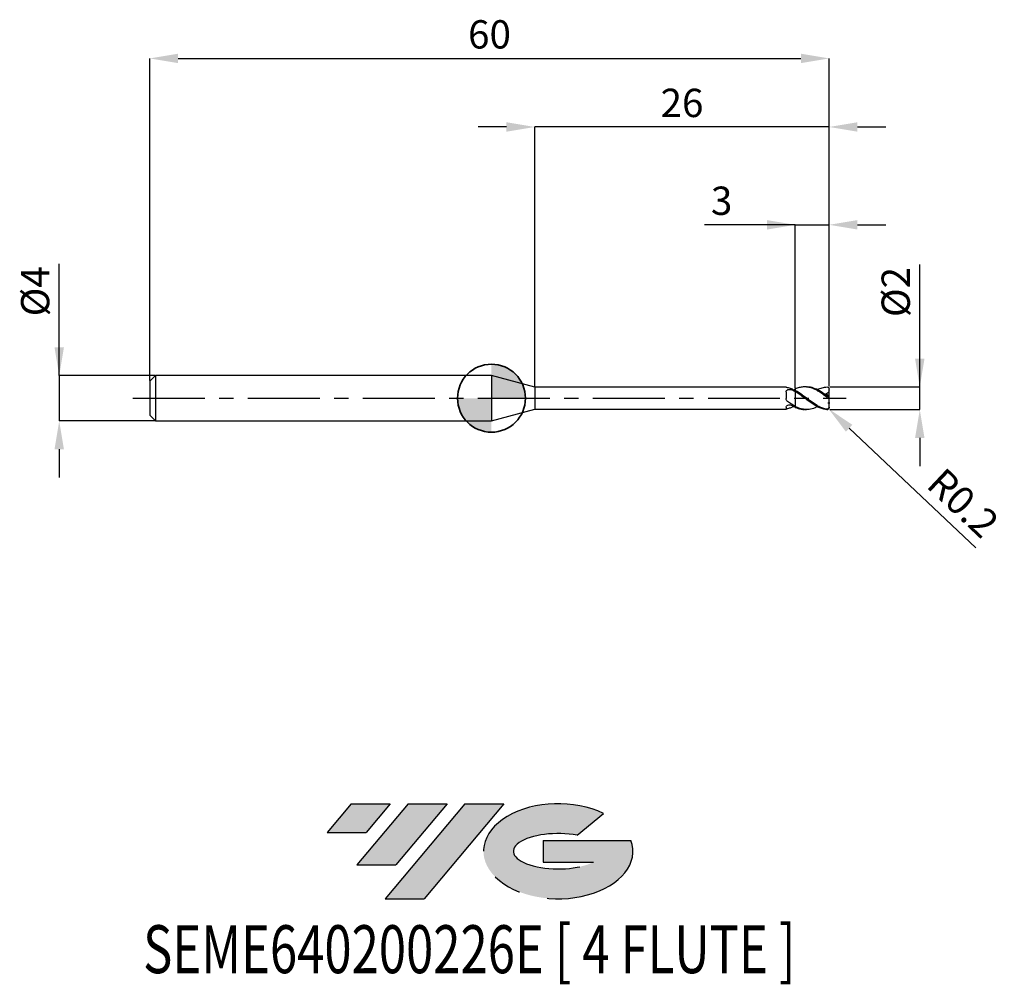
# Model space of a CAD drawing. Units: millimetres. Extents: x -41.7 to 45.3, y -51.7 to 33.4.
import ezdxf
from ezdxf.enums import TextEntityAlignment as Align

# ---------------------------------------------------------------- set-up
doc = ezdxf.new("R2010")
doc.units = ezdxf.units.MM
doc.header["$PDSIZE"] = -1
doc.linetypes.add('CENTERX2', pattern=[20.319999999999997, 12.7, -2.54, 2.54, -2.54])
for name, color, linetype in [('FORMAT', 2, 'Continuous'), ('중심선', 1, 'CENTERX2'), ('해칭선', 100, 'Continuous')]:
    doc.layers.add(name, color=color, linetype=linetype)
doc.layers.add('외형선', color=100, linetype='Continuous', lineweight=35)
doc.layers.add('치수문자_일반주서', color=7, linetype='Continuous', lineweight=25)
doc.styles.add('SLDTEXTSTYLE0', font='TXT', dxfattribs={"width": 0.75})
doc.dimstyles.new('SLDDIMSTYLE0', dxfattribs={"dimtxt": 3.5, "dimasz": 3.302, "dimexe": 0, "dimexo": 0.0625, "dimgap": 0.875, "dimtad": 1, "dimdec": 1, "dimrnd": 1e-09, "dimzin": 12, "dimdsep": 46, "dimtxsty": 'SLDTEXTSTYLE0', "dimsah": 1, "dimcen": 0.09, "dimadec": 0, "dimazin": 3, "dimtfac": 1, "dimtdec": 1, "dimtmove": 0, "dimatfit": 0, "dimfxl": 1, "dimfrac": 2, "dimtolj": 1, "dimtzin": 12, "dimarcsym": 0})

# ---------------------------------------------------------------- blocks, each defined once
blk = doc.blocks.new('블럭10')
at = {"layer": '중심선'}
for p, q in [((2.268634060543552, 16.24717430164393), (0.1404042013395286, 13.71084872107135)), ((2.268634060543552, 16.24717430164393), (5.714909304380834, 16.24717430164393)), ((7.28139805157953, 16.24717430164393), (2.750260043222114, 10.84717430164391)), ((5.714909304380834, 16.24717430164393), (3.58671253028996, 13.71088815037384)), ((12.29416204261559, 16.24717430164393), (5.245725140726316, 7.84717430164391)), ((10.72767329541681, 16.24717430164393), (6.196535287059397, 10.84717430164391)), ((7.28139805157953, 16.24717430164393), (10.72767329541681, 16.24717430164393)), ((15.74043728645272, 16.24717430164393), (8.692000384563599, 7.84717430164391)), ((12.29416204261559, 16.24717430164393), (15.74043728645272, 16.24717430164393)), ((22.22332737316547, 13.45928029700563), (24.52862924686651, 15.39360700705356)), ((0.1404042013395286, 13.71084872107135), (3.58671253028996, 13.71088815037384)), ((19.22039502424796, 13.00717430171391), (19.22036997980202, 11.08717430171403)), ((19.22039502424796, 13.00717430171391), (26.96566020931264, 13.00717430171391)), ((2.750260043222114, 10.84717430164391), (6.196535287059397, 10.84717430164391)), ((19.22036997980202, 11.08717430171403), (23.66174974927406, 11.08717430171406)), ((5.245725140726316, 7.84717430164391), (8.692000384563599, 7.84717430164391))]:
    blk.add_line(p, q, dxfattribs=at)
for centre, major_axis, ratio, start_param, end_param in [((20.54032771741204, 12.0471743016438), (6.600054785286829, -1.261213355974178e-13), 0.636358354079598, 0.9219305317359503, 6.513795318482858), ((20.54032771746488, 12.04717430159265), (3.960054785062283, 1.540847449632565e-10), 0.3939339440162632, 1.131841032648279, 5.62031148352944)]:
    blk.add_ellipse(centre, major_axis=major_axis, ratio=ratio, start_param=start_param, end_param=end_param, dxfattribs=at)
at = {"layer": 'FORMAT', "color": 2, "style": 'SLDTEXTSTYLE0', "width": 0.75}
blk.add_attdef('AUTOATTR0', text='', height=4.233333333333333, dxfattribs=at).set_placement((-16.11926103943555, -0.0412997538344756), align=Align.BOTTOM_LEFT)
blk = doc.blocks.new('*D12')
at = {"layer": 'Defpoints', "color": 0}
for p in [(29.82535214558299, 0.9999999999999873), (37.82535214558303, 1.000000000000017), (29.82535214558299, -0.9992713782723156)]:
    blk.add_point(p, dxfattribs=at)
at = {"layer": '치수문자_일반주서', "color": 0, "lineweight": -2}
for p, q in [((37.82535214558304, -0.9992713782722848), (37.825352145583, 11.81250000000002)), ((37.82535214558303, 3.500000000000018), (37.82535214558302, 6.000000000000018)), ((29.88785214558299, 0.9999999999999876), (37.82535214558303, 1.000000000000018)), ((37.82535214558304, -0.9992713782722848), (37.82535214558303, 1.000000000000018)), ((29.88785214558299, -0.9992713782723154), (37.82535214558304, -0.9992713782722848)), ((37.82535214558305, -3.499271378272285), (37.82535214558305, -5.999271378272285))]:
    blk.add_line(p, q, dxfattribs=at)
at = {"layer": '치수문자_일반주서', "color": 0}
for points in [[(37.40868547891636, 3.500000000000016), (38.24201881224969, 3.500000000000019), (37.82535214558303, 1.000000000000018)], [(38.24201881224971, -3.499271378272284), (37.40868547891638, -3.499271378272286), (37.82535214558304, -0.9992713782722848)]]:
    blk.add_solid(points, dxfattribs=at)
at = {"layer": '치수문자_일반주서', "color": 0, "insert": (34.450352145583, 9.375000000000007), "char_height": 2.5, "attachment_point": 2, "rotation": 90.0000000000002, "style": 'SLDTEXTSTYLE0'}
blk.add_mtext('\\A1;%%c2', dxfattribs=at)
blk = doc.blocks.new('*D13')
at = {"layer": 'Defpoints', "color": 0}
for p in [(29.82535214558299, 30.00000000000002), (-30.174647854417, 1.499999999999989), (29.82535214558299, 0.9999999999999873)]:
    blk.add_point(p, dxfattribs=at)
at = {"layer": '치수문자_일반주서', "color": 0, "lineweight": -2}
for p, q in [((-30.174647854417, 1.562499999999989), (-30.174647854417, 30.00000000000002)), ((-27.674647854417, 30.00000000000002), (27.32535214558299, 30.00000000000002)), ((29.82535214558299, 1.062499999999987), (29.82535214558299, 30.00000000000002))]:
    blk.add_line(p, q, dxfattribs=at)
at = {"layer": '치수문자_일반주서', "color": 0}
for points in [[(-27.674647854417, 30.41666666666669), (-27.674647854417, 29.58333333333335), (-30.174647854417, 30.00000000000002)], [(27.32535214558299, 29.58333333333335), (27.32535214558299, 30.41666666666669), (29.82535214558299, 30.00000000000002)]]:
    blk.add_solid(points, dxfattribs=at)
at = {"layer": '치수문자_일반주서', "color": 0, "insert": (-0.1746478544170067, 33.37500000000001), "char_height": 2.5, "attachment_point": 2, "style": 'SLDTEXTSTYLE0'}
blk.add_mtext('\\A1;60', dxfattribs=at)
blk = doc.blocks.new('*D14')
at = {"layer": 'Defpoints', "color": 0}
for p in [(-29.674647854417, 1.999999999999989), (-38.174647854417, -2.000000000000036), (-29.674647854417, -2.000000000000004)]:
    blk.add_point(p, dxfattribs=at)
at = {"layer": '치수문자_일반주서', "color": 0, "lineweight": -2}
for p, q in [((-38.17464785441702, 1.999999999999957), (-38.17464785441705, 11.87499999999996)), ((-38.17464785441702, 4.499999999999957), (-38.17464785441703, 6.999999999999957)), ((-29.737147854417, 1.999999999999989), (-38.17464785441702, 1.999999999999957)), ((-38.17464785441702, 1.999999999999957), (-38.174647854417, -2.000000000000036)), ((-29.737147854417, -2.000000000000004), (-38.174647854417, -2.000000000000036)), ((-38.174647854417, -4.500000000000036), (-38.17464785441699, -7.000000000000036))]:
    blk.add_line(p, q, dxfattribs=at)
at = {"layer": '치수문자_일반주서', "color": 0}
for points in [[(-38.59131452108369, 4.499999999999956), (-37.75798118775036, 4.499999999999959), (-38.17464785441702, 1.999999999999957)], [(-37.75798118775033, -4.500000000000034), (-38.59131452108366, -4.500000000000037), (-38.174647854417, -2.000000000000036)]]:
    blk.add_solid(points, dxfattribs=at)
at = {"layer": '치수문자_일반주서', "color": 0, "insert": (-41.54964785441705, 9.437499999999947), "char_height": 2.5, "attachment_point": 2, "rotation": 90.0000000000002, "style": 'SLDTEXTSTYLE0'}
blk.add_mtext('\\A1;%%c4', dxfattribs=at)
blk = doc.blocks.new('*D15')
at = {"layer": 'Defpoints', "color": 0}
for p in [(29.82535214558299, 15.3078827587446), (29.82535214558299, 0.9999999999999873), (26.82535214558194, 0.8099534214884032)]:
    blk.add_point(p, dxfattribs=at)
at = {"layer": '치수문자_일반주서', "color": 0, "lineweight": -2}
for p, q in [((26.82535214558194, 15.3078827587446), (18.82535214558194, 15.3078827587446)), ((24.32535214558194, 15.3078827587446), (21.82535214558194, 15.3078827587446)), ((26.82535214558194, 0.8724534214884032), (26.82535214558194, 15.3078827587446)), ((26.82535214558194, 15.3078827587446), (29.82535214558299, 15.3078827587446)), ((29.82535214558299, 1.062499999999987), (29.82535214558299, 15.3078827587446)), ((32.32535214558299, 15.3078827587446), (34.82535214558299, 15.3078827587446))]:
    blk.add_line(p, q, dxfattribs=at)
at = {"layer": '치수문자_일반주서', "color": 0}
for points in [[(24.32535214558194, 14.89121609207793), (24.32535214558194, 15.72454942541126), (26.82535214558194, 15.3078827587446)], [(32.32535214558299, 15.72454942541126), (32.32535214558299, 14.89121609207793), (29.82535214558299, 15.3078827587446)]]:
    blk.add_solid(points, dxfattribs=at)
at = {"layer": '치수문자_일반주서', "color": 0, "insert": (20.32535214558194, 18.6828827587446), "char_height": 2.5, "attachment_point": 2, "style": 'SLDTEXTSTYLE0'}
blk.add_mtext('\\A1;3', dxfattribs=at)
blk = doc.blocks.new('*D16')
at = {"layer": 'Defpoints', "color": 0}
for p in [(3.82535207775814, 23.94888346237752), (3.82535207775814, 0.9749999999999766), (29.82535214558299, 0.9999999999999873)]:
    blk.add_point(p, dxfattribs=at)
at = {"layer": '치수문자_일반주서', "color": 0, "lineweight": -2}
for p, q in [((1.32535207775814, 23.94888346237752), (-1.17464792224186, 23.94888346237752)), ((3.82535207775814, 1.037499999999977), (3.82535207775814, 23.94888346237752)), ((29.82535214558299, 23.94888346237752), (3.82535207775814, 23.94888346237752)), ((29.82535214558299, 1.062499999999987), (29.82535214558299, 23.94888346237752)), ((32.32535214558299, 23.94888346237752), (34.82535214558299, 23.94888346237752))]:
    blk.add_line(p, q, dxfattribs=at)
at = {"layer": '치수문자_일반주서', "color": 0}
for points in [[(1.32535207775814, 23.53221679571085), (1.32535207775814, 24.36555012904419), (3.82535207775814, 23.94888346237752)], [(32.32535214558299, 24.36555012904419), (32.32535214558299, 23.53221679571085), (29.82535214558299, 23.94888346237752)]]:
    blk.add_solid(points, dxfattribs=at)
at = {"layer": '치수문자_일반주서', "color": 0, "insert": (16.82535211167056, 27.32388346237752), "char_height": 2.5, "attachment_point": 2, "style": 'SLDTEXTSTYLE0'}
blk.add_mtext('\\A1;26', dxfattribs=at)
blk = doc.blocks.new('*D459')
at = {"layer": 'Defpoints', "color": 0}
for p in [(29.62535214558299, -0.8000000000000076), (29.77073222198193, -0.9373485834882979)]:
    blk.add_point(p, dxfattribs=at)
at = {"layer": '치수문자_일반주서', "color": 0, "lineweight": -2}
blk.add_line((31.58798317696862, -2.654205877091917), (42.76420294323127, -13.21299764328771), dxfattribs=at)
at = {"layer": '치수문자_일반주서', "color": 0}
blk.add_solid([(31.87412605923589, -2.351330717927469), (31.30184029470135, -2.957081036256366), (29.77073222198193, -0.9373485834882979)], dxfattribs=at)
at = {"layer": '치수문자_일반주서', "color": 0, "insert": (41.65666466887564, -9.243273404333909), "char_height": 2.5, "attachment_point": 5, "rotation": 316.6271676420404, "style": 'SLDTEXTSTYLE0'}
blk.add_mtext('\\A1;R0.2', dxfattribs=at)
blk = doc.blocks.new('SW_DOWELSYMBOL_0')
at = {"linetype": 'Continuous', "lineweight": 18}
h = blk.add_hatch(color=0, dxfattribs=at)
edge = h.paths.add_edge_path(flags=0)
edge.add_arc((0, 0), 3, 0, 90)
edge.add_line((0, 3), (0, 0))
edge.add_line((0, 0), (3, 0))
h = blk.add_hatch(color=0, dxfattribs=at)
edge = h.paths.add_edge_path(flags=0)
edge.add_arc((0, 0), 3, 180, 270.0000000000007)
edge.add_line((0, -3), (0, 0))
edge.add_line((0, 0), (-3, 0))
at = {"layer": '해칭선', "color": 0}
blk.add_circle((0, 0), 3, dxfattribs=at)

msp = doc.modelspace()

# ---------------------------------------------------------------- hatches: boundary and pattern name
at = {"layer": '중심선'}
for points in [[(-8.932540131983508, -35.80000000000001), (-12.3788153758208, -35.80000000000001), (-14.50704523502482, -38.33632558057261), (-11.06073690607439, -38.33628615127012)], [(-3.919776140947537, -35.80000000000001), (-7.366051384784818, -35.80000000000001), (-11.89718939314223, -41.20000000000003), (-8.450914149304946, -41.20000000000003)], [(1.092987850088333, -35.80000000000001), (-2.353287393748756, -35.79999999999998), (-9.401724295638026, -44.20000000000003), (-5.955449051800748, -44.20000000000003)]]:
    msp.add_hatch(color=256, dxfattribs=at).paths.add_polyline_path(points, flags=0)
h = msp.add_hatch(color=256, dxfattribs=at)
edge = h.paths.add_edge_path(flags=0)
edge.add_ellipse((5.892878281100534, -40.00000000005129), major_axis=(3.960054785062285, 1.540882976769353e-10), ratio=0.3939339440162626, start_angle=39.99803423149177, end_angle=342.90460819391564, ccw=False)
edge.add_line((7.575877936801103, -38.58789400463834), (9.88117981050214, -36.6535672945904))
edge.add_ellipse((5.892878281047688, -40.00000000000016), major_axis=(6.600054785286828, -1.27897692436818e-13), ratio=0.6363583540795982, start_angle=39.9987384933743, end_angle=368.4976242363724)
edge.add_line((12.3182107729483, -39.03999999993003), (4.572945587883611, -39.03999999993003))
edge.add_line((4.572945587883611, -39.03999999993003), (4.572920543437677, -40.95999999992993))
edge.add_line((4.572920543437677, -40.95999999992993), (9.014300312909715, -40.95999999992989))

# ---------------------------------------------------------------- linework, layer by layer
at = {"color": 4, "linetype": 'Continuous', "lineweight": 25}
for p, q in [((-29.674647854417, 1.999999999999989), (-30.174647854417, 1.499999999999989)), ((0, 1.999999999999996), (-29.674647854417, 1.999999999999982)), ((-29.674647854417, 1.999999999999989), (-29.674647854417, -2.000000000000004)), ((3.82535207775814, 0.9749999999999766), (0, 1.999999999999989)), ((0, 1.999999999999989), (0, -1.999999999999989)), ((-30.174647854417, 1.499999999999989), (-30.174647854417, -1.500000000000011)), ((26.02557728266726, 0.9749999999999908), (3.82535207775814, 0.9749999999999766)), ((3.82535207775814, 0.9749999999999766), (3.82535207775814, -0.9749999999999694)), ((26.02557728266726, 0.9749999999999623), (26.02557728266726, 0.9742065591942328)), ((26.02557728266726, 0.5528053445407259), (26.02557728266726, -0.0393265816321993)), ((26.69141917660778, 0.7297663854011809), (26.825352145583, 0.7917357015823079)), ((26.825352145583, 0.5864942071602677), (26.825352145583, 0.6831383592464526)), ((26.825352145583, 0.5864942071602677), (26.825352145583, 0.5690163256356691)), ((26.02557728266726, -0.8031383760269115), (26.02557728266726, -0.9749999999999837)), ((26.825352145583, -0.7096555939247757), (26.825352145583, -0.7315190509840939)), ((26.825352145583, -0.8099534215017492), (26.825352145583, -0.7302889716585206)), ((-30.174647854417, -1.500000000000011), (-29.674647854417, -2.000000000000011)), ((0, -1.999999999999989), (3.82535207775814, -0.9749999999999694)), ((3.82535207775814, -0.9749999999999694), (26.02557728266726, -0.9749999999999623)), ((-29.674647854417, -2.000000000000004), (0, -1.999999999999989))]:
    msp.add_line(p, q, dxfattribs=at)
at = {"color": 1, "linetype": 'Continuous', "lineweight": 25}
for p, q in [((27.82439135611313, 0.9999999999999893), (27.65734688200797, 0.9999999999999893)), ((29.825352145583, 0.7941174878427226), (29.825352145583, 0.7999999999999936)), ((29.825352145583, 0.6475039645966838), (29.825352145583, 0.7941174878427226)), ((29.825352145583, 0.1929004122092586), (29.825352145583, 0.6475039645966838)), ((29.825352145583, 0.096837056452312), (29.825352145583, 0.1929004122092586)), ((29.825352145583, -0.0968370564523262), (29.825352145583, 0.096837056452312)), ((29.825352145583, -0.3687436216275337), (29.825352145583, -0.0968370564523262)), ((29.825352145583, -0.3687436216275337), (29.825352145583, -0.4566773847919343)), ((29.825352145583, -0.7941174878427439), (29.825352145583, -0.4566773847919343)), ((29.825352145583, -0.8000000000000078), (29.825352145583, -0.7941174878427439)), ((27.65734688200794, -1.000000000000011), (27.82439135611313, -1.000000000000011))]:
    msp.add_line(p, q, dxfattribs=at)
at = {"color": 1, "linetype": 'Continuous', "lineweight": 25, "flags": 128}
msp.add_lwpolyline([(29.76726743590649, 0.9409256909594212), (29.75707074196961, 0.9504998716475619), (29.73782706235681, 0.9653765191818842)], dxfattribs=at)
at = {"color": 1, "linetype": 'Continuous', "lineweight": 25}
for centre, radius, start, end in [((29.62535214558298, 0.7999999999999936), 0.2000000000000033, 0, 21.33535315470193), ((29.62535214558298, -0.8000000000000078), 0.2000000000000028, 304.279484612651, 0)]:
    msp.add_arc(centre, radius, start, end, dxfattribs=at)
at = {"color": 4, "linetype": 'Continuous', "lineweight": 25}
for points, knots in [([(26.1483106954004, 0.9302115925299965), (26.10830817076811, 0.9390950420064179), (26.0766056209597, 0.9495522621486678), (26.03517794942587, 0.9661719152687489), (26.02557728266623, 0.9722017775618959), (26.02557728266621, 0.9742065591942399)], [0, 0, 0, 0, 0.5000000000000001, 0.5000000000000001, 1, 1, 1, 1]), ([(26.825352145583, 0.6685910095202026), (26.71203695071716, 0.7291036243065427), (26.60158503396394, 0.781870815757923), (26.37347014105643, 0.8703739879228927), (26.25990829776717, 0.9054288651539757), (26.1483106954002, 0.9302115925300392)], [0, 0, 0, 0, 0.5, 0.5, 1, 1, 1, 1]), ([(26.02557728266726, 0.5528053445407259), (26.02557728266726, 0.5994001441114669), (26.03814535375187, 0.6427022910471898), (26.09169424284136, 0.7129608767896549), (26.13307929086312, 0.7402173039623783), (26.23165501226813, 0.7742382287510274), (26.28826100278903, 0.7815336926057874), (26.40074970831787, 0.7772440285086013), (26.45544471459738, 0.7656934299101117), (26.5012141728827, 0.7440780320481544)], [0, 0, 0, 0, 0.25, 0.25, 0.5, 0.5, 0.75, 0.75, 1, 1, 1, 1]), ([(26.825352145583, 0.8099534215017279), (26.825352145583, 0.7889832237859444), (26.825352145583, 0.7584824988228682), (26.825352145583, 0.731988863187258), (26.825352145583, 0.7237104266382808)], [0, 0, 0, 0, 0.6875311239709742, 1, 1, 1, 1]), ([(26.825352145583, 0.7917357015822866), (26.825352145583, 0.7811183509201989), (26.825352145583, 0.7598616066284514), (26.82535214558297, 0.7370232747097383), (26.82535214558297, 0.72573961165482), (26.82535214558297, 0.7237204266382768)], [0, 0, 0, 0, 0.4503535318311246, 0.9016420547547074, 0.9999999999999999, 0.9999999999999999, 0.9999999999999999, 0.9999999999999999]), ([(26.825352145583, 0.5864942071602677), (26.825352145583, 0.5315737368957905), (26.825352145583, 0.463205075851004), (26.825352145583, 0.2918745794180673), (26.825352145583, 0.1884620041991631), (26.825352145583, -0.05088185677997), (26.825352145583, -0.1871181509076116), (26.825352145583, -0.4660353154414629), (26.825352145583, -0.6078527198325112), (26.825352145583, -0.7302889716585206)], [0, 0, 0, 0, 0.25, 0.25, 0.5, 0.5, 0.75, 0.75, 1, 1, 1, 1]), ([(26.82535214558297, 0.5690163256356691), (26.825352145583, 0.5135920667313805), (26.825352145583, 0.445320913961357), (26.825352145583, 0.2766172116934378), (26.82535214558297, 0.1758055308769464), (26.825352145583, -0.0554249856556659), (26.825352145583, -0.1860835214595404), (26.825352145583, -0.453762283409791), (26.825352145583, -0.5900930878333135), (26.825352145583, -0.7096555939247757)], [0, 0, 0, 0, 0.25, 0.25, 0.5, 0.5, 0.75, 0.75, 1, 1, 1, 1]), ([(26.1483106954004, -0.2921153763887538), (26.10830817076811, -0.263826938488716), (26.0766056209597, -0.2257369827871933), (26.03517794942587, -0.1382697150334202), (26.02557728266623, -0.0889894644691474), (26.02557728266621, -0.0393265816324977)], [0, 0, 0, 0, 0.5, 0.5, 1, 1, 1, 1]), ([(26.02557728266726, -0.8031383760269115), (26.02557728266726, -0.7710668737810202), (26.03814535375187, -0.7348110087660338), (26.09169424284136, -0.6668584870033492), (26.13307929086315, -0.6351633818202167), (26.23165501226816, -0.5932194735771112), (26.28826100278903, -0.582960402136731), (26.40074970831787, -0.588667532046049), (26.45544471459738, -0.604530751162482), (26.5012141728827, -0.6300578403792123)], [0, 0, 0, 0, 0.2499999999999999, 0.2499999999999999, 0.4999999999999999, 0.4999999999999999, 0.7499999999999998, 0.7499999999999998, 1, 1, 1, 1]), ([(26.825352145583, -0.7096555939247615), (26.71203695071716, -0.65264457258559), (26.60158503396394, -0.5884260215963444), (26.37347014105643, -0.4472317928914045), (26.25990829776717, -0.3710334415200442), (26.1483106954002, -0.2921153763886331)], [0, 0, 0, 0, 0.5, 0.5, 1, 1, 1, 1]), ([(26.69141917660775, -0.7297663854012022), (26.60975754339614, -0.7700076977381407), (26.42870311792876, -0.859227903098688), (26.24768406778995, -0.9050543912767175), (26.1483106954002, -0.9302115925300534)], [0, 0, 0, 0, 0.4510336215246517, 1, 1, 1, 1]), ([(26.1483106954004, -0.9302115925300107), (26.10830817076811, -0.9390950420064321), (26.0766056209597, -0.9495522621486394), (26.03517794942587, -0.9661719152687205), (26.02557728266623, -0.9722017775618674), (26.02557728266621, -0.9742065591942115)], [0, 0, 0, 0, 0.5000000000000001, 0.5000000000000001, 1, 1, 1, 1])]:
    msp.add_open_spline(points, degree=3, knots=knots, dxfattribs=at)
at = {"color": 1, "linetype": 'Continuous', "lineweight": 25}
for points, knots in [([(29.62535214558298, 0.0882092343023935), (29.50779855201307, 0.1759713175378472), (29.39052926403548, 0.2626055036046715), (29.16039196810152, 0.4268448062191261), (29.0412959770749, 0.5058796542355246), (28.80723771427949, 0.6494990573336956), (28.693450179536, 0.7139936292197753), (28.45826135883141, 0.8263956104737922), (28.34134314463705, 0.8734388098975749), (28.11088388449397, 0.9461020822342725), (27.99174803259965, 0.9722004511101581), (27.7578653963763, 1.000934996854365), (27.64398708700784, 1.003811653838749), (27.40872699204701, 0.9863611799331302), (27.29214242775276, 0.9660033159452688), (27.06137087593535, 0.9038658868535911), (26.94220056644252, 0.8615233718582651), (26.82535214558192, 0.8099534214884052)], [0, 0, 0, 0, 0.1250000000000001, 0.1250000000000001, 0.2500000000000001, 0.2500000000000001, 0.3750000000000002, 0.3750000000000002, 0.5000000000000002, 0.5000000000000002, 0.6250000000000002, 0.6250000000000002, 0.7500000000000002, 0.7500000000000002, 0.8750000000000001, 0.8750000000000001, 1, 1, 1, 1]), ([(29.62535214558136, 0.2120301325107441), (29.45121490499827, 0.3373601727398956), (29.10294040355379, 0.5880202677928601), (28.58061985851549, 0.8598063000666976), (28.15410635388696, 0.9943247329289058), (27.90229975962882, 0.9897315738834713), (27.82439135611313, 0.9883104606303483)], [0, 0, 0, 0, 0.2900221898110666, 0.5800444133951607, 0.8700666700319475, 1, 1, 1, 1]), ([(28.77226221859914, 0.7424137700602351), (28.78269275671434, 0.748401828587955), (28.93031020289752, 0.8331473994966068), (29.21500672917807, 0.9371198892009822), (29.48871238320081, 0.9764616921146221), (29.62535214558136, 0.9961019681656857)], [0, 0, 0, 0, 0.0366784479198938, 0.5190891162176007, 1, 1, 1, 1]), ([(29.62535214558298, 0.9961019681657923), (29.67541621094699, 0.9994118110651193), (29.72357210400997, 0.9823477635160991), (29.79973075596871, 0.9098817249600479), (29.82535214558297, 0.854579150628421), (29.825352145583, 0.794117487842751)], [0, 0, 0, 0, 0.5, 0.5, 1, 1, 1, 1]), ([(29.62535214558298, -0.9772631287979685), (29.5077985520131, -0.9585821034286575), (29.39052926403556, -0.9284361867518989), (29.16039196810169, -0.848064860510636), (29.04129597707512, -0.7970429066270803), (28.80723771427981, -0.6782439396943651), (28.69345017953634, -0.6108911954683229), (28.45826135883183, -0.4621730346043869), (28.34134314463751, -0.3816769421613095), (28.11088388449454, -0.2145922183606395), (27.99174803260027, -0.1266369534513494), (27.75786539637699, 0.04913578933051), (27.64398708700858, 0.1367062932402767), (27.40872699204783, 0.3085326181415091), (27.29214242775362, 0.3915650030000144), (27.06137087593632, 0.5462429216479556), (26.94220056644355, 0.6189246542089357), (26.825352145583, 0.6831383592464526)], [0, 0, 0, 0, 0.125, 0.125, 0.25, 0.25, 0.375, 0.375, 0.5, 0.5, 0.625, 0.625, 0.75, 0.75, 0.875, 0.875, 1, 1, 1, 1]), ([(29.62535214558298, -0.9961019681658065), (29.50779855201307, -0.9883302475886104), (29.39052926403548, -0.9688609010554039), (29.16039196810152, -0.9085464256278293), (29.0412959770749, -0.867078584757099), (28.80723771427949, -0.7654348249436147), (28.693450179536, -0.7056751919628788), (28.45826135883141, -0.5699426937051761), (28.34134314463705, -0.4947371446393056), (28.11088388449397, -0.3354862842399307), (27.99174803259965, -0.2501237953865392), (27.7578653963763, -0.0765817356131144), (27.64398708700784, 0.0113186113036257), (27.40872699204701, 0.1867018212692564), (27.29214242775276, 0.2729554486091565), (27.06137087593535, 0.4366847168439243), (26.94220056644252, 0.5152756729520966), (26.82535214558192, 0.5864942071488848)], [0, 0, 0, 0, 0.1249999999999999, 0.1249999999999999, 0.2499999999999999, 0.2499999999999999, 0.3749999999999999, 0.3749999999999999, 0.4999999999999999, 0.4999999999999999, 0.6249999999999998, 0.6249999999999998, 0.7499999999999999, 0.7499999999999999, 0.8749999999999999, 0.8749999999999999, 1, 1, 1, 1]), ([(29.825352145583, 0.6475039645966838), (29.79424311156274, 0.5691600255444662), (29.74818278710313, 0.5002435636081266), (29.63251740087017, 0.4028365072136957), (29.56305581668971, 0.3742166916836958), (29.49225388824919, 0.366110184540883)], [0, 0, 0, 0, 0.5000000000000001, 0.5000000000000001, 1, 1, 1, 1]), ([(29.825352145583, 0.096837056452312), (29.825352145583, 0.0891020868194055), (29.81964315985033, 0.0858829048399876), (29.7962363044301, 0.0923093968968551), (29.77863440204649, 0.1019669905593652), (29.71920687195947, 0.1408746948166559), (29.67165074513298, 0.1781186650340523), (29.62535214558298, 0.2120301325095575)], [0, 0, 0, 0, 0.2499999999999986, 0.2499999999999986, 0.4999999999999971, 0.4999999999999971, 1, 1, 1, 1]), ([(29.62535214558298, 0.0882092343023935), (29.67541621094699, 0.0508328637623627), (29.72357210400997, 0.0114840162877421), (29.79973075596871, -0.0549470154276612), (29.82535214558297, -0.0801165466223388), (29.825352145583, -0.0968370564523191)], [0, 0, 0, 0, 0.5, 0.5, 1, 1, 1, 1]), ([(28.77226221859914, -0.7424137700602493), (28.70836526014529, -0.7773765433560165), (28.47034726405235, -0.9076138729422034), (28.09524017572056, -0.9964967270163676), (27.64788095077952, -1.007051362023457), (27.23652806963096, -0.9211967498596927), (26.96236079385963, -0.7939016860882369), (26.825352145583, -0.7302889716585206)], [0, 0, 0, 0, 0.09842747268379, 0.366645148307053, 0.577404132918857, 0.7888176539188012, 1, 1, 1, 1]), ([(26.82535214558192, -0.8099534214884265), (26.99948179545095, -0.8798636319469715), (27.27681335856883, -0.9912077250348084), (27.55414495599291, -0.9840322178751286), (27.65734688200794, -0.981362034722931)], [0, 0, 0, 0, 0.6278753413833507, 1, 1, 1, 1]), ([(29.825352145583, -0.7941174878427368), (29.825352145583, -0.8220872764650657), (29.81964315985033, -0.8511166026172212), (29.7962363044301, -0.9030956395494236), (29.77863440204649, -0.9256593318185828), (29.71920687195947, -0.9745608577844997), (29.67165074513298, -0.9846206691886188), (29.62535214558298, -0.9772631287979685)], [0, 0, 0, 0, 0.2499999999999986, 0.2499999999999986, 0.4999999999999971, 0.4999999999999971, 1, 1, 1, 1]), ([(29.62535214558298, -0.9961019681658065), (29.65304191494022, -0.9957843389532322), (29.69316373991245, -0.9953241016898353), (29.72556577955123, -0.9698241836865584), (29.73560580039046, -0.9619228382464122)], [0, 0, 0, 0, 0.6901423197073544, 1, 1, 1, 1])]:
    msp.add_open_spline(points, degree=3, knots=knots, dxfattribs=at)
at = {"color": 4, "linetype": 'Continuous', "lineweight": 25}
for points in [[(26.825352145583, 0.5690163256356975), (26.71657086933556, 0.6338266981532321), (26.61063688738861, 0.6924013114185463), (26.5012141728825, 0.7440780320482538)], [(26.825352145583, -0.7917357015823292), (26.71657086933556, -0.7451568243644537), (26.61063688738861, -0.6910863843072867), (26.5012141728825, -0.630057840379127)]]:
    msp.add_open_spline(points, degree=3, dxfattribs=at)
at = {"color": 1, "linetype": 'Continuous', "lineweight": 25}
for points in [[(29.825352145583, 0.1929004122092586), (29.71075633603795, 0.2594951158345573), (29.5997329501632, 0.3172084203913705), (29.49225388824914, 0.3661101845408261)], [(29.825352145583, -0.3687436216275266), (29.78916857673852, -0.3880313170322616), (29.75323836661494, -0.4097557819700874), (29.71753124893823, -0.433625919554526)], [(29.825352145583, -0.4566773847917709), (29.78978544769697, -0.4495186095329551), (29.75378695927628, -0.4418251910971058), (29.71753124893871, -0.4336259195526786)]]:
    msp.add_open_spline(points, degree=3, dxfattribs=at)
at = {"layer": '외형선'}
msp.add_circle((0, 0), 3.000000000000005, dxfattribs=at)
at = {"layer": '중심선', "ltscale": 0.5}
msp.add_line((-31.674647854417, -2.12e-14), (31.32535214558299, -1.16e-14), dxfattribs=at)

# ---------------------------------------------------------------- block references
at = {"color": 7, "linetype": 'Continuous'}
msp.add_blockref('블럭10', (-14.64744943636435, -52.04717430164394), dxfattribs=at).add_auto_attribs({'AUTOATTR0': 'SEME640200226E [ 4 FLUTE ]'})
at = {"layer": '외형선'}
msp.add_blockref('SW_DOWELSYMBOL_0', (0, 0), dxfattribs=at)

# ---------------------------------------------------------------- dimensions: what is measured, and where the dimension line sits
at = {"layer": '치수문자_일반주서'}
for base, p1, p2, picture, middle in [((29.82535214558299, 30.00000000000002), (-30.174647854417, 1.499999999999989), (29.82535214558299, 0.9999999999999873), '*D13', (-0.1746478544170067, 30.00000000000002)), ((3.82535207775814, 23.94888346237752), (29.82535214558299, 0.9999999999999873), (3.82535207775814, 0.9749999999999766), '*D16', (16.82535211167056, 23.94888346237752)), ((29.82535214558299, 15.3078827587446), (26.82535214558194, 0.8099534214884032), (29.82535214558299, 0.9999999999999873), '*D15', (20.32535214558194, 15.3078827587446))]:
    dim = msp.add_linear_dim(base=base, p1=p1, p2=p2, dimstyle='SLDDIMSTYLE0', override={"dimtxt": 2.5, "dimasz": 2.5}, dxfattribs=at)
    dim.commit()
    dim.dimension.update_dxf_attribs({"geometry": picture, "text_midpoint": middle, "dimtype": 160})
for base, p1, p2, picture, middle in [((-38.174647854417, -2.000000000000036), (-29.674647854417, 1.999999999999989), (-29.674647854417, -2.000000000000004), '*D14', (-38.17464785441705, 9.437499999999957)), ((37.82535214558303, 1.000000000000018), (29.82535214558299, -0.9992713782723156), (29.82535214558299, 0.9999999999999873), '*D12', (37.825352145583, 9.375000000000018))]:
    dim = msp.add_linear_dim(base=base, p1=p1, p2=p2, angle=90.0000000000002, text='%%c<>', dimstyle='SLDDIMSTYLE0', override={"dimtxt": 2.5, "dimasz": 2.5}, dxfattribs=at)
    dim.commit()
    dim.dimension.update_dxf_attribs({"geometry": picture, "text_midpoint": middle, "dimtype": 160})
dim = msp.add_radius_dim(center=(29.62535214558299, -0.8000000000000076), mpoint=(29.77073222198193, -0.9373485834882979), dimstyle='SLDDIMSTYLE0', override={"dimtxt": 2.5, "dimasz": 2.5, "dimzin": 8, "dimcen": 0, "dimtofl": 0}, dxfattribs=at)
dim.commit()
dim.dimension.update_dxf_attribs({"geometry": '*D459', "text_midpoint": (40.19733596931256, -10.7879367160726), "dimtype": 164})

doc.saveas('drawing.dxf')
